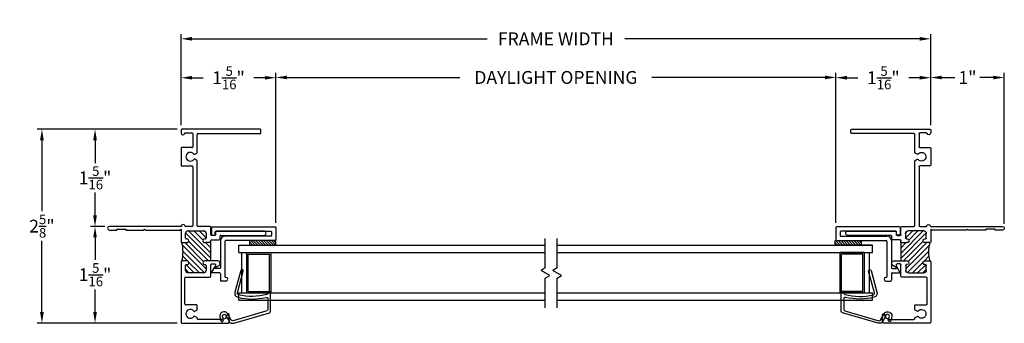
# Model space of a CAD drawing. Extents: x 6.7 to 50.1, y 5.3 to 18.3.
# Drawn here: x 19.5 to 32.9, y 5.3 to 9.4 of the extents above; entities that cross this region are included whole.
import ezdxf

# ---------------------------------------------------------------- set-up
doc = ezdxf.new("R2010")
doc.units = 0
doc.header["$LTSCALE"] = 0.3
doc.header["$MEASUREMENT"] = 0
for name, color, linetype in [('BRKAWAY', 7, 'Continuous'), ('GLASS', 7, 'Continuous'), ('LAYER1', 7, 'Continuous'), ('PART', 7, 'Continuous')]:
    doc.layers.add(name, color=color, linetype=linetype)
doc.styles.add('ARCHITECTURAL', font='simplex.shx')
doc.dimstyles.new('DIM-MMSTACKED', dxfattribs={"dimscale": 0, "dimtxt": 0.175, "dimasz": 0.15, "dimexe": 0.063, "dimexo": 0.063, "dimgap": 0.07, "dimtad": 0, "dimtih": 1, "dimtoh": 1, "dimdec": 4, "dimzin": 4, "dimdsep": 46, "dimlunit": 4, "dimtxsty": 'ARCHITECTURAL', "dimcen": 0.02, "dimclrt": 7, "dimadec": 0, "dimazin": 0, "dimtfac": 0.75, "dimtdec": 4, "dimtmove": 2, "dimatfit": 3, "dimfxl": 0, "dimfrac": 1, "dimtolj": 1, "dimtzin": 4, "dimarcsym": 0})

# ---------------------------------------------------------------- blocks, each defined once
blk = doc.blocks.new('CLMP23', base_point=(-0.499, -2.166))
at = {"layer": 'LAYER1', "color": 0, "linetype": 'Continuous'}
for p, q in [((0.051, -1.301), (0.051, -1.976)), ((0.229, -1.291), (0.061, -1.291)), ((0.239, -2.156), (0.239, -1.301)), ((0.111, -1.361), (0.111, -1.986)), ((0.169, -1.351), (0.121, -1.351)), ((0.179, -2.106), (0.179, -1.361)), ((-0.499, -1.971), (-0.499, -2.036)), ((-0.449, -1.971), (-0.449, -1.976)), ((0.041, -1.986), (-0.439, -1.986)), ((-0.399, -2.046), (-0.489, -2.046)), ((-0.389, -2.056), (-0.389, -2.166)), ((-0.389, -2.166), (-0.299, -2.116)), ((-0.329, -2.056), (-0.329, -2.116)), ((-0.329, -2.116), (-0.299, -2.116)), ((0.051, -2.046), (-0.319, -2.046)), ((0.127, -2.156), (0.127, -2.126)), ((0.137, -2.116), (0.169, -2.116)), ((0.229, -2.166), (0.137, -2.166))]:
    blk.add_line(p, q, dxfattribs=at)
for centre, radius, start, end in [((0.061, -1.301), 0.01, 90, 180), ((0.229, -1.301), 0.01, 0, 90), ((0.121, -1.361), 0.01, 90, 180), ((0.169, -1.361), 0.01, 0, 90), ((-0.474, -1.971), 0.025, 0, 180), ((-0.439, -1.976), 0.01, 180, 270), ((0.041, -1.976), 0.01, 270, 0), ((0.051, -1.986), 0.06, 270, 0), ((-0.489, -2.036), 0.01, 180, 270), ((-0.399, -2.056), 0.01, 0, 90), ((-0.319, -2.056), 0.01, 90, 180), ((0.137, -2.126), 0.01, 90, 180), ((0.169, -2.106), 0.01, 270, 0), ((0.137, -2.156), 0.01, 180, 270), ((0.229, -2.156), 0.01, 270, 0)]:
    blk.add_arc(centre, radius, start, end, dxfattribs=at)
blk = doc.blocks.new('CLMP21', base_point=(-0.499, 3.439))
at = {"layer": 'LAYER1', "color": 0, "linetype": 'Continuous'}
for p, q in [((-0.389, 4.314), (-0.299, 4.264)), ((-0.389, 4.204), (-0.389, 4.314)), ((0.127, 4.304), (0.127, 4.274)), ((0.229, 4.314), (0.137, 4.314)), ((0.239, 4.304), (0.239, 3.449)), ((-0.499, 4.119), (-0.499, 4.184)), ((-0.399, 4.194), (-0.489, 4.194)), ((-0.329, 4.264), (-0.299, 4.264)), ((-0.329, 4.204), (-0.329, 4.264)), ((0.051, 4.194), (-0.319, 4.194)), ((0.137, 4.264), (0.169, 4.264)), ((0.179, 4.254), (0.179, 3.509)), ((-0.449, 4.119), (-0.449, 4.124)), ((0.041, 4.134), (-0.439, 4.134)), ((0.051, 3.449), (0.051, 4.124)), ((0.111, 3.509), (0.111, 4.134)), ((0.169, 3.499), (0.121, 3.499)), ((0.229, 3.439), (0.061, 3.439))]:
    blk.add_line(p, q, dxfattribs=at)
for centre, radius, start, end in [((0.137, 4.304), 0.01, 90, 180), ((0.229, 4.304), 0.01, 0, 90), ((-0.489, 4.184), 0.01, 90, 180), ((-0.399, 4.204), 0.01, 270, 0), ((-0.319, 4.204), 0.01, 180, 270), ((0.051, 4.134), 0.06, 0, 90), ((0.137, 4.274), 0.01, 180, 270), ((0.169, 4.254), 0.01, 0, 90), ((-0.474, 4.119), 0.025, 180, 0), ((-0.439, 4.124), 0.01, 90, 180), ((0.041, 4.124), 0.01, 0, 90), ((0.121, 3.509), 0.01, 180, 270), ((0.169, 3.509), 0.01, 270, 0), ((0.061, 3.449), 0.01, 180, 270), ((0.229, 3.449), 0.01, 270, 0)]:
    blk.add_arc(centre, radius, start, end, dxfattribs=at)
blk = doc.blocks.new('jamb frame')
at = {"color": 7, "ltscale": 3.333333}
for p, q in [((25.911, 13.698), (25.837, 13.698)), ((25.921, 13.448), (25.837, 13.448))]:
    blk.add_line(p, q, dxfattribs=at)
at = {"layer": 'BRKAWAY', "color": 0, "linetype": 'Continuous'}
for p, q in [((25.51, 13.918), (24.531, 13.918)), ((24.531, 13.868), (24.631, 13.868)), ((24.631, 13.868), (24.631, 13.883)), ((24.631, 13.883), (24.756, 13.883)), ((24.756, 13.883), (24.756, 13.868)), ((24.756, 13.868), (24.991, 13.868)), ((24.991, 13.868), (25.006, 13.883)), ((25.006, 13.883), (25.021, 13.868)), ((25.021, 13.868), (25.491, 13.868))]:
    blk.add_line(p, q, dxfattribs=at)
at = {"layer": 'BRKAWAY', "color": 7, "linetype": 'Continuous'}
blk.add_line((25.491, 13.868), (25.506, 13.883), dxfattribs=at)
at = {"layer": 'BRKAWAY', "color": 0, "linetype": 'Continuous'}
blk.add_arc((24.531, 13.893), 0.025, 90, 270, dxfattribs=at)
at = {"layer": 'LAYER1', "color": 7, "linetype": 'Continuous'}
for p, q in [((25.91, 13.485), (25.567, 13.829)), ((25.91, 13.556), (25.609, 13.857)), ((25.805, 13.732), (25.68, 13.857)), ((25.846, 13.762), (25.75, 13.857)), ((25.842, 13.836), (25.825, 13.853)), ((25.812, 13.442), (25.557, 13.698)), ((25.877, 13.448), (25.608, 13.717)), ((25.91, 13.627), (25.84, 13.698)), ((25.91, 13.448), (25.91, 13.708)), ((25.845, 13.339), (25.523, 13.661)), ((25.822, 13.291), (25.527, 13.586)), ((25.601, 13.441), (25.521, 13.521)), ((25.755, 13.288), (25.604, 13.438)), ((25.613, 13.288), (25.565, 13.335)), ((25.684, 13.288), (25.574, 13.397))]:
    blk.add_line(p, q, dxfattribs=at)
blk.add_arc((25.079, 13.573), 0.454, 344.0209, 15.9792, dxfattribs=at)
at = {"layer": 'PART', "color": 0, "linetype": 'Continuous'}
for p, q in [((25.506, 15.232), (25.506, 15.192)), ((26.582, 15.242), (25.516, 15.242)), ((25.564, 15.192), (25.654, 15.192)), ((25.664, 15.182), (25.664, 15.002)), ((25.724, 14.926), (25.724, 15.172)), ((25.734, 15.182), (26.582, 15.182)), ((26.592, 15.192), (26.592, 15.232)), ((25.506, 14.982), (25.506, 14.752)), ((25.654, 14.992), (25.516, 14.992)), ((25.691, 14.902), (25.719, 14.918)), ((25.516, 14.742), (25.654, 14.742)), ((25.719, 14.816), (25.691, 14.832)), ((25.724, 13.928), (25.724, 14.808)), ((25.664, 14.732), (25.664, 13.928)), ((26.633, 13.856), (25.984, 13.856)), ((26.046, 13.796), (26.633, 13.796)), ((25.506, 13.438), (25.506, 12.613)), ((25.911, 13.238), (25.911, 13.398)), ((25.556, 12.863), (25.556, 13.218)), ((25.566, 13.228), (25.901, 13.228)), ((25.714, 12.853), (25.566, 12.853)), ((25.691, 12.763), (25.719, 12.779)), ((25.724, 12.787), (25.724, 12.843)), ((26.152, 12.728), (26.141, 12.728)), ((25.516, 12.603), (26.152, 12.603)), ((25.719, 12.677), (25.691, 12.693)), ((25.724, 12.663), (25.724, 12.669)), ((26.069, 12.653), (25.734, 12.653)), ((26.131, 12.718), (26.131, 12.715)), ((26.162, 12.613), (26.162, 12.718))]:
    blk.add_line(p, q, dxfattribs=at)
at = {"layer": 'PART', "color": 7, "linetype": 'Continuous'}
for p, q in [((25.506, 13.883), (25.506, 13.708)), ((25.654, 13.918), (25.56, 13.918)), ((25.566, 13.758), (25.566, 13.827)), ((25.597, 13.858), (25.816, 13.858)), ((25.901, 13.918), (25.734, 13.918)), ((25.847, 13.827), (25.847, 13.758)), ((25.911, 13.806), (25.911, 13.908)), ((25.974, 13.846), (25.974, 13.806)), ((25.516, 13.698), (25.586, 13.698)), ((25.586, 13.748), (25.576, 13.748)), ((25.837, 13.748), (25.827, 13.748)), ((25.827, 13.698), (25.837, 13.698)), ((25.911, 13.698), (25.911, 13.726)), ((25.964, 13.796), (25.921, 13.796)), ((25.921, 13.736), (26.026, 13.736)), ((26.036, 13.746), (26.036, 13.786)), ((25.586, 13.448), (25.516, 13.448)), ((25.576, 13.398), (25.586, 13.398)), ((25.837, 13.448), (25.827, 13.448)), ((25.827, 13.398), (25.835, 13.398)), ((26.006, 13.448), (25.921, 13.448)), ((25.921, 13.408), (25.964, 13.408)), ((25.974, 13.398), (25.974, 13.358)), ((26.036, 13.394), (26.036, 13.418)), ((25.566, 13.319), (25.566, 13.388)), ((25.814, 13.288), (25.597, 13.288)), ((25.845, 13.388), (25.845, 13.319)), ((25.974, 13.358), (26.036, 13.394))]:
    blk.add_line(p, q, dxfattribs=at)
at = {"layer": 'PART', "color": 0, "linetype": 'Continuous'}
for centre, radius, start, end in [((25.516, 15.232), 0.01, 90, 180), ((25.531, 15.192), 0.025, 180, 343.3608), ((25.564, 15.182), 0.01, 90, 163.4924), ((25.654, 15.182), 0.01, 0, 90), ((25.734, 15.172), 0.01, 90, 180), ((26.582, 15.232), 0.01, 0, 90), ((26.582, 15.192), 0.01, 270, 0), ((25.516, 14.982), 0.01, 90, 180), ((25.631, 14.867), 0.06, 38.2132, 321.7868), ((25.654, 15.002), 0.01, 270, 0), ((25.686, 14.91), 0.01, 218.2132, 300), ((25.714, 14.926), 0.01, 300, 0), ((25.516, 14.752), 0.01, 180, 270), ((25.654, 14.732), 0.01, 0, 90), ((25.686, 14.824), 0.01, 60, 141.7868), ((25.714, 14.808), 0.01, 0, 60), ((25.535, 13.918), 0.025, 359.3998, 180.6002), ((26.633, 13.826), 0.03, 270, 90), ((25.566, 13.218), 0.01, 90, 180), ((25.901, 13.238), 0.01, 270, 0), ((25.566, 12.863), 0.01, 180, 270), ((25.631, 12.728), 0.06, 38.2132, 321.7868), ((25.686, 12.771), 0.01, 218.2132, 300), ((25.714, 12.843), 0.01, 360, 90), ((25.714, 12.787), 0.01, 300, 0), ((26.141, 12.718), 0.01, 90, 180), ((26.152, 12.718), 0.01, 360, 90), ((25.516, 12.613), 0.01, 180, 270), ((25.516, 12.613), 0.01, 180, 270), ((25.686, 12.685), 0.01, 60, 141.7868), ((25.714, 12.669), 0.01, 0, 60), ((25.734, 12.663), 0.01, 180, 270), ((26.069, 12.715), 0.062, 270, 0), ((26.152, 12.613), 0.01, 270, 0)]:
    blk.add_arc(centre, radius, start, end, dxfattribs=at)
at = {"layer": 'PART', "color": 7, "linetype": 'Continuous'}
for centre, radius, start, end in [((25.597, 13.827), 0.031, 90, 180), ((25.654, 13.928), 0.01, 270, 0), ((25.734, 13.928), 0.01, 180, 270), ((25.816, 13.827), 0.031, 0, 90), ((25.901, 13.908), 0.01, 0, 90), ((25.921, 13.806), 0.01, 180, 270), ((25.964, 13.806), 0.01, 270, 0), ((25.984, 13.846), 0.01, 90, 180), ((25.516, 13.708), 0.01, 180, 270), ((25.576, 13.758), 0.01, 180, 270), ((25.586, 13.723), 0.025, 269.9463, 90.5153), ((25.827, 13.723), 0.025, 89.4757, 270), ((25.837, 13.758), 0.01, 270.0002, 0), ((25.921, 13.726), 0.01, 90, 180), ((26.026, 13.746), 0.01, 270, 0), ((26.046, 13.786), 0.01, 90, 180), ((25.516, 13.438), 0.01, 89.9993, 180), ((25.576, 13.388), 0.01, 89.9989, 180), ((25.586, 13.423), 0.025, 269.9989, 89.9993), ((25.827, 13.423), 0.025, 90.0011, 270.0007), ((25.835, 13.388), 0.01, 0, 90.0007), ((25.921, 13.398), 0.01, 90, 180), ((25.964, 13.398), 0.01, 0, 90), ((26.006, 13.418), 0.03, 0, 90), ((25.597, 13.319), 0.031, 180, 270), ((25.814, 13.319), 0.031, 270, 0)]:
    blk.add_arc(centre, radius, start, end, dxfattribs=at)
blk = doc.blocks.new('*D77')
at = {"color": 0, "lineweight": -2, "ltscale": 3.333333}
for p, q in [((21.678, 7.983), (21.678, 9.224)), ((21.828, 9.161), (25.841, 9.161)), ((31.728, 9.161), (27.714, 9.161)), ((31.878, 7.983), (31.878, 9.224))]:
    blk.add_line(p, q, dxfattribs=at)
at = {"color": 0, "ltscale": 3.333333}
for points in [[(21.828, 9.186), (21.828, 9.136), (21.678, 9.161)], [(31.728, 9.186), (31.728, 9.136), (31.878, 9.161)]]:
    blk.add_solid(points, dxfattribs=at)
at = {"color": 7, "ltscale": 3.333333, "insert": (26.778, 9.161), "char_height": 0.175, "attachment_point": 5, "style": 'ARCHITECTURAL'}
blk.add_mtext('\\A1;FRAME WIDTH', dxfattribs=at)
blk = doc.blocks.new('*D78')
at = {"color": 0, "lineweight": -2, "ltscale": 3.333333}
for p, q in [((22.968, 6.654), (22.968, 8.698)), ((23.118, 8.635), (25.47, 8.635)), ((30.438, 8.635), (28.085, 8.635)), ((30.588, 6.654), (30.588, 8.698))]:
    blk.add_line(p, q, dxfattribs=at)
at = {"color": 0, "ltscale": 3.333333}
for points in [[(23.118, 8.66), (23.118, 8.61), (22.968, 8.635)], [(30.438, 8.66), (30.438, 8.61), (30.588, 8.635)]]:
    blk.add_solid(points, dxfattribs=at)
at = {"color": 7, "ltscale": 3.333333, "insert": (26.778, 8.635), "char_height": 0.175, "attachment_point": 5, "style": 'ARCHITECTURAL'}
blk.add_mtext('\\A1;DAYLIGHT OPENING', dxfattribs=at)
blk = doc.blocks.new('*D79')
at = {"color": 0, "lineweight": -2, "ltscale": 3.333333}
for p, q in [((31.878, 7.983), (31.878, 8.697)), ((32.028, 8.634), (32.208, 8.634)), ((32.728, 8.634), (32.548, 8.634)), ((32.878, 6.64), (32.878, 8.697))]:
    blk.add_line(p, q, dxfattribs=at)
at = {"color": 0, "ltscale": 3.333333}
for points in [[(32.028, 8.659), (32.028, 8.609), (31.878, 8.634)], [(32.728, 8.659), (32.728, 8.609), (32.878, 8.634)]]:
    blk.add_solid(points, dxfattribs=at)
at = {"color": 7, "ltscale": 3.333333, "insert": (32.378, 8.634), "char_height": 0.175, "attachment_point": 5, "style": 'ARCHITECTURAL'}
blk.add_mtext('\\A1;1"', dxfattribs=at)
blk = doc.blocks.new('*D80')
at = {"color": 0, "lineweight": -2, "ltscale": 3.333333}
for p, q in [((30.588, 6.654), (30.588, 8.694)), ((30.738, 8.631), (30.888, 8.631)), ((31.728, 8.631), (31.578, 8.631)), ((31.878, 7.983), (31.878, 8.694))]:
    blk.add_line(p, q, dxfattribs=at)
at = {"color": 0, "ltscale": 3.333333}
for points in [[(30.738, 8.656), (30.738, 8.606), (30.588, 8.631)], [(31.728, 8.656), (31.728, 8.606), (31.878, 8.631)]]:
    blk.add_solid(points, dxfattribs=at)
at = {"color": 7, "ltscale": 3.333333, "insert": (31.233, 8.631), "char_height": 0.175, "attachment_point": 5, "style": 'ARCHITECTURAL'}
blk.add_mtext('\\A1;1{\\H0.75x;\\S5/16;}"', dxfattribs=at)
blk = doc.blocks.new('*D81')
at = {"color": 0, "lineweight": -2, "ltscale": 3.333333}
for p, q in [((21.678, 7.983), (21.678, 8.694)), ((21.828, 8.631), (21.978, 8.631)), ((22.818, 8.631), (22.668, 8.631)), ((22.968, 6.654), (22.968, 8.694))]:
    blk.add_line(p, q, dxfattribs=at)
at = {"color": 0, "ltscale": 3.333333}
for points in [[(21.828, 8.656), (21.828, 8.606), (21.678, 8.631)], [(22.818, 8.656), (22.818, 8.606), (22.968, 8.631)]]:
    blk.add_solid(points, dxfattribs=at)
at = {"color": 7, "ltscale": 3.333333, "insert": (22.323, 8.631), "char_height": 0.175, "attachment_point": 5, "style": 'ARCHITECTURAL'}
blk.add_mtext('\\A1;1{\\H0.75x;\\S5/16;}"', dxfattribs=at)
blk = doc.blocks.new('*D82')
at = {"color": 0, "lineweight": -2, "ltscale": 3.333333}
for p, q in [((21.625, 7.93), (19.721, 7.93)), ((19.784, 7.78), (19.784, 6.812)), ((19.784, 5.441), (19.784, 6.409)), ((21.625, 5.291), (19.721, 5.291))]:
    blk.add_line(p, q, dxfattribs=at)
at = {"color": 0, "ltscale": 3.333333}
for points in [[(19.759, 7.78), (19.809, 7.78), (19.784, 7.93)], [(19.759, 5.441), (19.809, 5.441), (19.784, 5.291)]]:
    blk.add_solid(points, dxfattribs=at)
at = {"color": 7, "ltscale": 3.333333, "insert": (19.784, 6.611), "char_height": 0.175, "attachment_point": 5, "style": 'ARCHITECTURAL'}
blk.add_mtext('\\A1;2{\\H0.75x;\\S5/8;}"', dxfattribs=at)
blk = doc.blocks.new('*D83')
at = {"color": 0, "lineweight": -2, "ltscale": 3.333333}
for p, q in [((20.64, 6.606), (20.444, 6.606)), ((20.507, 6.456), (20.507, 6.15)), ((20.507, 5.441), (20.507, 5.747)), ((21.625, 5.291), (20.444, 5.291))]:
    blk.add_line(p, q, dxfattribs=at)
at = {"color": 0, "ltscale": 3.333333}
for points in [[(20.482, 6.456), (20.532, 6.456), (20.507, 6.606)], [(20.482, 5.441), (20.532, 5.441), (20.507, 5.291)]]:
    blk.add_solid(points, dxfattribs=at)
at = {"color": 7, "ltscale": 3.333333, "insert": (20.507, 5.949), "char_height": 0.175, "attachment_point": 5, "style": 'ARCHITECTURAL'}
blk.add_mtext('\\A1;1{\\H0.75x;\\S5/16;}"', dxfattribs=at)
blk = doc.blocks.new('*D84')
at = {"color": 0, "lineweight": -2, "ltscale": 3.333333}
for p, q in [((21.625, 7.93), (20.444, 7.93)), ((20.507, 7.78), (20.507, 7.469)), ((20.507, 6.756), (20.507, 7.067)), ((20.64, 6.606), (20.444, 6.606))]:
    blk.add_line(p, q, dxfattribs=at)
at = {"color": 0, "ltscale": 3.333333}
for points in [[(20.482, 7.78), (20.532, 7.78), (20.507, 7.93)], [(20.482, 6.756), (20.532, 6.756), (20.507, 6.606)]]:
    blk.add_solid(points, dxfattribs=at)
at = {"color": 7, "ltscale": 3.333333, "insert": (20.507, 7.268), "char_height": 0.175, "attachment_point": 5, "style": 'ARCHITECTURAL'}
blk.add_mtext('\\A1;1{\\H0.75x;\\S5/16;}"', dxfattribs=at)

msp = doc.modelspace()

# ---------------------------------------------------------------- linework, layer by layer
at = {"color": 7}
for p, q in [((26.63364, 6.04067), (26.63364, 6.44396)), ((26.79316, 6.04067), (26.79316, 6.44396)), ((26.63364, 6.04067), (26.57656, 6.00771)), ((26.63364, 6.04067), (26.57656, 6.00771)), ((26.79316, 6.04067), (26.73607, 6.00771)), ((26.79316, 6.04067), (26.73607, 6.00771)), ((26.6959, 5.93881), (26.57656, 6.00771)), ((26.6959, 5.93881), (26.57656, 6.00771)), ((26.63364, 5.90286), (26.6959, 5.93881)), ((26.63364, 5.90286), (26.6959, 5.93881)), ((26.63364, 5.49879), (26.63364, 5.90286)), ((26.85542, 5.93881), (26.73607, 6.00771)), ((26.85542, 5.93881), (26.73607, 6.00771)), ((26.79316, 5.90286), (26.85542, 5.93881)), ((26.79316, 5.90286), (26.85542, 5.93881)), ((26.79316, 5.49879), (26.79316, 5.90286))]:
    msp.add_line(p, q, dxfattribs=at)
at = {"layer": 'GLASS', "color": 7, "linetype": 'Continuous'}
for p, q in [((22.46217, 6.25055), (22.46217, 6.35055)), ((22.46217, 6.35055), (22.96767, 6.35055)), ((22.46217, 6.35055), (26.63364, 6.35055)), ((22.61123, 6.35055), (22.61123, 6.41305)), ((22.96767, 6.41305), (22.61123, 6.41305)), ((22.96767, 6.35055), (22.96767, 6.41305)), ((26.79316, 6.35055), (31.08474, 6.35055)), ((30.57924, 6.35055), (30.57924, 6.41305)), ((30.57924, 6.41305), (30.93567, 6.41305)), ((31.08474, 6.35055), (30.57924, 6.35055)), ((30.93567, 6.35055), (30.93567, 6.41305)), ((31.08474, 6.25055), (31.08474, 6.35055)), ((22.46217, 6.25055), (26.63364, 6.25055)), ((22.50217, 5.70055), (22.50217, 6.25055)), ((22.57217, 5.70055), (22.57217, 6.25055)), ((22.57217, 6.25055), (22.90217, 6.25055)), ((22.59217, 5.72055), (22.59217, 6.23055)), ((22.59217, 6.23055), (22.88217, 6.23055)), ((22.88217, 5.72055), (22.88217, 6.23055)), ((22.90217, 5.70055), (22.90217, 6.25055)), ((26.79316, 6.25055), (31.08474, 6.25055)), ((30.64474, 5.70055), (30.64474, 6.25055)), ((30.97474, 6.25055), (30.64474, 6.25055)), ((30.66474, 5.72055), (30.66474, 6.23055)), ((30.95474, 6.23055), (30.66474, 6.23055)), ((30.95474, 5.72055), (30.95474, 6.23055)), ((30.97474, 5.70055), (30.97474, 6.25055)), ((31.04474, 5.70055), (31.04474, 6.25055)), ((22.46217, 5.70055), (26.63364, 5.70055)), ((22.46217, 5.60055), (22.46217, 5.70055)), ((22.57217, 5.70055), (22.90217, 5.70055)), ((22.59217, 5.72055), (22.88217, 5.72055)), ((26.79316, 5.70055), (31.08474, 5.70055)), ((30.97474, 5.70055), (30.64474, 5.70055)), ((30.95474, 5.72055), (30.66474, 5.72055)), ((31.08474, 5.60055), (31.08474, 5.70055)), ((22.46217, 5.60055), (26.63364, 5.60055)), ((26.79316, 5.60055), (31.08474, 5.60055))]:
    msp.add_line(p, q, dxfattribs=at)
at = {"layer": 'LAYER1', "color": 7}
for p, q in [((31.23668, 6.60105), (31.23668, 6.60105)), ((30.65539, 6.38804), (30.65539, 6.38804))]:
    msp.add_line(p, q, dxfattribs=at)
at = {"layer": 'LAYER1', "color": 7, "linetype": 'Continuous'}
for p, q in [((21.74923, 6.43564), (21.7371, 6.44777)), ((22.0821, 6.38561), (22.07915, 6.38857)), ((22.65167, 6.35055), (22.61123, 6.39099)), ((22.61632, 6.35055), (22.61123, 6.35563)), ((22.68703, 6.35055), (22.62453, 6.41305)), ((22.72238, 6.35055), (22.65988, 6.41305)), ((22.75774, 6.35055), (22.69524, 6.41305)), ((22.79309, 6.35055), (22.73059, 6.41305)), ((22.82845, 6.35055), (22.76595, 6.41305)), ((22.8638, 6.35055), (22.8013, 6.41305)), ((22.89916, 6.35055), (22.83666, 6.41305)), ((22.93451, 6.35055), (22.87201, 6.41305)), ((22.96767, 6.35275), (22.90737, 6.41305)), ((22.96767, 6.38811), (22.94272, 6.41305)), ((30.6106, 6.35055), (30.57924, 6.38191)), ((30.64596, 6.35055), (30.58346, 6.41305)), ((30.68132, 6.35055), (30.61882, 6.41305)), ((30.71667, 6.35055), (30.65417, 6.41305)), ((30.75203, 6.35055), (30.68953, 6.41305)), ((30.78738, 6.35055), (30.72488, 6.41305)), ((30.82274, 6.35055), (30.76024, 6.41305)), ((30.85809, 6.35055), (30.79559, 6.41305)), ((30.89345, 6.35055), (30.83095, 6.41305)), ((30.9288, 6.35055), (30.8663, 6.41305)), ((30.93567, 6.37904), (30.90166, 6.41305)), ((21.69567, 6.13565), (21.68776, 6.14356))]:
    msp.add_line(p, q, dxfattribs=at)
at = {"layer": 'PART', "color": 7, "linetype": 'Continuous'}
msp.add_line((22.00858, 6.3862), (22.00858, 6.3862), dxfattribs=at)
at = {"layer": 'PART'}
for points in [[(22.38425, 5.32286, -0.34625415), (22.36131, 5.3321), (22.31222, 5.41758, 0.41421356), (22.23714, 5.43789), (22.23249, 5.43522, 0.33945426), (22.20672, 5.37342), (22.21967, 5.32461, 0.41421356), (22.24108, 5.31218), (22.24108, 5.31218, 0.41421356), (22.2535, 5.33359), (22.24055, 5.3824, -0.33945426), (22.24992, 5.40487), (22.25457, 5.40754, -0.41421356), (22.28187, 5.40016), (22.33095, 5.31468, 0.34625415), (22.39405, 5.28926), (22.88024, 5.43105, 0.3326824), (22.89464, 5.4502), (22.89523, 5.70196, 0.41421356), (22.87777, 5.7195, 0.41421356), (22.86023, 5.70204), (22.86023, 5.69884, -0.33763363), (22.84548, 5.67959, -0.12920066), (22.45761, 5.67611, -0.41895967), (22.44321, 5.70072), (22.52357, 5.99779, 0.41421356), (22.51124, 6.01925), (22.51124, 6.01925, 0.41421356), (22.48978, 6.00693), (22.40943, 5.70986, 0.41895967), (22.44902, 5.64218, 0.12281994), (22.83527, 5.6408, -0.4873808), (22.86004, 5.62133), (22.8597, 5.47647, -0.3326824), (22.8453, 5.45732)], [(31.17139, 5.32286, 0.34625415), (31.19433, 5.3321), (31.24341, 5.41758, -0.41421356), (31.3185, 5.43789), (31.32315, 5.43522, -0.33945426), (31.34892, 5.37342), (31.33597, 5.32461, -0.41421356), (31.31456, 5.31218), (31.31456, 5.31218, -0.41421356), (31.30214, 5.33359), (31.31509, 5.3824, 0.33945426), (31.30572, 5.40487), (31.30107, 5.40754, 0.41421356), (31.27377, 5.40016), (31.22468, 5.31468, -0.34625415), (31.16159, 5.28926), (30.6754, 5.43105, -0.3326824), (30.661, 5.4502), (30.66041, 5.70196, -0.41421356), (30.67786, 5.7195, -0.41421356), (30.69541, 5.70204), (30.69541, 5.69884, 0.33763363), (30.71016, 5.67959, 0.12920066), (31.09803, 5.67611, 0.41895967), (31.11243, 5.70072), (31.03207, 5.99779, -0.41421356), (31.0444, 6.01925), (31.0444, 6.01925, -0.41421356), (31.06586, 6.00693), (31.14621, 5.70986, -0.41895967), (31.10662, 5.64218, -0.12281994), (30.72037, 5.6408, 0.4873808), (30.6956, 5.62133), (30.69594, 5.47647, 0.3326824), (30.71034, 5.45732)]]:
    msp.add_lwpolyline(points, format="xyb", close=True, dxfattribs=at)
at = {"layer": 'PART', "color": 7, "linetype": 'Continuous'}
for centre, start, end in [((21.75761, 6.3742), 89.66862, 90), ((21.99855, 6.3742), 90, 90.33138)]:
    msp.add_arc(centre, 0.062, start, end, dxfattribs=at)

# ---------------------------------------------------------------- block references
msp.add_blockref('jamb frame', (-3.82826, -7.31193))
at = {"xscale": -1}
msp.add_blockref('jamb frame', (57.3839, -7.31193), dxfattribs=at)
at = {"color": 7, "rotation": 90}
for name, p in [('CLMP21', (22.9679, 5.86299)), ('CLMP23', (31.46274, 5.86305))]:
    msp.add_blockref(name, p, dxfattribs=at)

# ---------------------------------------------------------------- dimensions: what is measured, and where the dimension line sits
at = {"ltscale": 3.333333}
for base, p1, p2, text, picture, middle in [((21.67758, 9.16063), (31.87806, 7.92006), (21.67758, 7.92006), 'FRAME WIDTH', '*D77', (26.77782, 9.16063)), ((30.58774, 8.63536), (22.9679, 6.59099), (30.58774, 6.59105), 'DAYLIGHT OPENING', '*D78', (26.77782, 8.63536))]:
    dim = msp.add_linear_dim(base=base, p1=p1, p2=p2, text=text, dimstyle='DIM-MMSTACKED', override={"dimscale": 1, "dimpost": '\\X'}, dxfattribs=at)
    dim.commit()
    dim.dimension.update_dxf_attribs({"geometry": picture, "text_midpoint": middle})
for base, p1, p2, picture, middle in [((22.9679, 8.6309), (21.67758, 7.92006), (22.9679, 6.59099), '*D81', (22.32274, 8.6309)), ((31.87806, 8.6309), (30.58774, 6.59105), (31.87806, 7.92006), '*D80', (31.2329, 8.6309)), ((32.87766, 8.63418), (31.87806, 7.92006), (32.87766, 6.57661), '*D79', (32.37786, 8.63418))]:
    dim = msp.add_linear_dim(base=base, p1=p1, p2=p2, dimstyle='DIM-MMSTACKED', override={"dimscale": 1, "dimpost": '\\X'}, dxfattribs=at)
    dim.commit()
    dim.dimension.update_dxf_attribs({"geometry": picture, "text_midpoint": middle})
for base, p1, p2, picture, middle in [((19.78379, 5.29106), (21.68758, 7.93006), (21.68758, 5.29106), '*D82', (19.78379, 6.61056)), ((20.50695, 6.60606), (21.68758, 7.93006), (20.70258, 6.60606), '*D84', (20.50695, 7.26806)), ((20.50695, 5.29106), (20.70258, 6.60606), (21.68758, 5.29106), '*D83', (20.50695, 5.94856))]:
    dim = msp.add_linear_dim(base=base, p1=p1, p2=p2, angle=90, dimstyle='DIM-MMSTACKED', override={"dimscale": 1, "dimpost": '\\X'}, dxfattribs=at)
    dim.commit()
    dim.dimension.update_dxf_attribs({"geometry": picture, "text_midpoint": middle})

doc.saveas('drawing.dxf')
